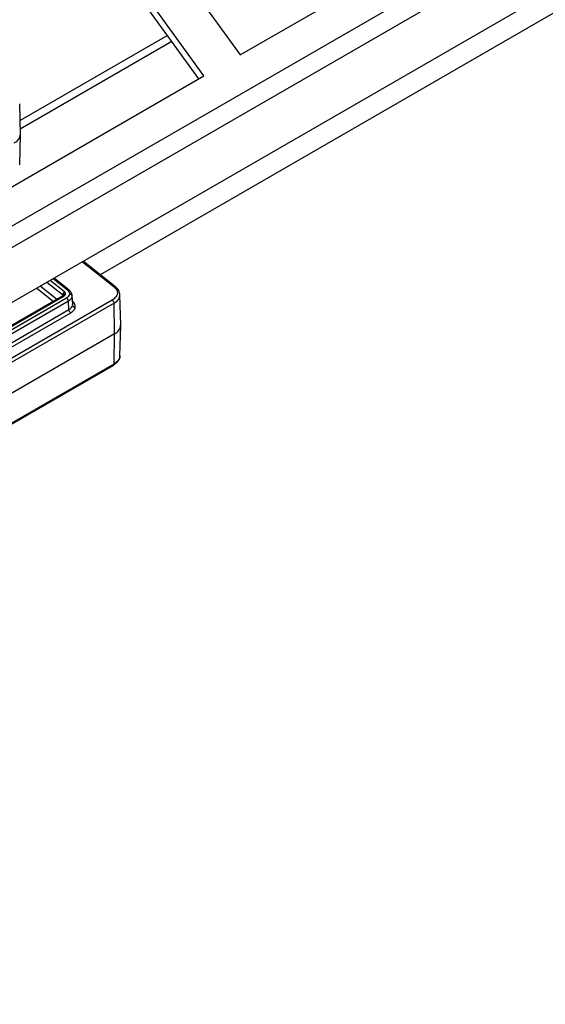
# Model space of a CAD drawing. Units: millimetres. Extents: x 6 to 292, y 6 to 204.
# Drawn here: x 201 to 208, y 64 to 76 of the extents above; entities that cross this region are included whole.
import ezdxf

# ---------------------------------------------------------------- set-up
doc = ezdxf.new("R2010")
doc.units = ezdxf.units.MM

msp = doc.modelspace()

# ---------------------------------------------------------------- linework, layer by layer
at = {"color": 7, "linetype": 'Continuous', "lineweight": 25}
for p, q in [((268.867, 113.09), (155.825, 47.831)), ((155.905, 47.607), (268.948, 112.865)), ((268.948, 112.162), (155.905, 46.903)), ((221.408, 84.422), (201.853, 73.133)), ((201.152, 79.39), (203.641, 75.94)), ((203.112, 75.634), (200.622, 79.084)), ((203.179, 75.673), (200.69, 79.123)), ((203.641, 75.94), (207.507, 78.172)), ((202.712, 76.188), (200.83, 75.101)), ((202.768, 76.111), (200.832, 74.993)), ((199.314, 73.442), (203.179, 75.673)), ((200.834, 74.927), (200.825, 75.314)), ((200.825, 74.537), (200.834, 74.924)), ((202.051, 72.975), (201.637, 73.304)), ((201.458, 72.934), (201.264, 73.089)), ((201.375, 72.864), (200.03, 72.088)), ((200.047, 72.086), (201.392, 72.862)), ((201.502, 72.753), (201.496, 72.87)), ((202.115, 72.488), (202.106, 72.875)), ((202.007, 72.808), (194.514, 68.483)), ((202.031, 72.768), (194.538, 68.442)), ((194.749, 68.983), (201.424, 72.836)), ((201.447, 72.796), (194.773, 68.943)), ((201.453, 72.685), (201.447, 72.796)), ((202.036, 72.378), (202.031, 72.768)), ((201.453, 72.685), (194.773, 68.829)), ((194.797, 68.789), (201.477, 72.645)), ((202.106, 72.098), (202.115, 72.484)), ((202.036, 72.378), (194.544, 68.052)), ((202.031, 71.994), (202.036, 72.378)), ((194.531, 67.654), (202.024, 71.979)), ((194.538, 67.668), (202.031, 71.994))]:
    msp.add_line(p, q, dxfattribs=at)
at = {"color": 8, "linetype": 'Continuous', "lineweight": 25}
for p, q in [((201.626, 73.298), (202.03, 72.976)), ((201.297, 72.819), (201.086, 72.986)), ((201.372, 72.875), (201.17, 73.035)), ((201.399, 72.912), (201.213, 73.059)), ((201.437, 72.935), (201.253, 73.082)), ((201.043, 72.961), (201.254, 72.794)), ((201.372, 72.875), (201.371, 72.862)), ((201.495, 72.857), (201.494, 72.867)), ((201.502, 72.745), (201.5, 72.756))]:
    msp.add_line(p, q, dxfattribs=at)
at = {"color": 7, "linetype": 'Continuous', "lineweight": 25}
for centre, radius, start, end in [((200.707, 74.934), 0.127, 292.6351, 356.9942), ((201.417, 72.87), 0.0457, 113.9301, 174.767), ((201.463, 72.852), 0.0328, 9.2507, 91.5152), ((201.396, 72.793), 0.0515, 3.8504, 57.3043), ((201.534, 72.75), 0.0327, 189.2449, 271.5372), ((201.985, 72.497), 0.13, 293.2901, 356.3394)]:
    msp.add_arc(centre, radius, start, end, dxfattribs=at)
at = {"color": 8, "linetype": 'Continuous', "lineweight": 25}
for centre, radius, start, end in [((202.039, 72.958), 0.0203, 56.0883, 117.6266), ((201.407, 72.856), 0.0304, 82.7368, 159.4334), ((201.447, 72.917), 0.0204, 56.1376, 117.5613), ((201.981, 72.883), 0.125, 293.2671, 356.549)]:
    msp.add_arc(centre, radius, start, end, dxfattribs=at)
at = {"color": 7, "linetype": 'Continuous', "lineweight": 25}
for points, knots in [([(202.03, 72.976), (202.043, 72.964), (202.07, 72.937), (202.077, 72.89), (202.057, 72.844), (202.023, 72.82), (202.007, 72.808)], [0, 0, 0, 0, 0.242026, 0.500005, 0.757966, 1, 1, 1, 1]), ([(202.106, 72.875), (202.103, 72.894), (202.098, 72.93), (202.066, 72.961), (202.051, 72.975)], [0, 0, 0, 0, 0.518655, 1, 1, 1, 1]), ([(201.372, 72.875), (201.374, 72.873), (201.378, 72.869), (201.378, 72.864), (201.378, 72.862)], [0, 0, 0, 0, 0.511013, 1, 1, 1, 1]), ([(201.379, 72.867), (201.379, 72.867), (201.38, 72.867), (201.377, 72.865), (201.375, 72.864)], [0, 0, 0, 0, 0.470259, 1, 1, 1, 1]), ([(201.392, 72.862), (201.397, 72.866), (201.407, 72.873), (201.41, 72.882), (201.411, 72.887)], [0, 0, 0, 0, 0.500126, 1, 1, 1, 1]), ([(201.411, 72.887), (201.411, 72.891), (201.411, 72.9), (201.403, 72.908), (201.399, 72.912)], [0, 0, 0, 0, 0.499935, 1, 1, 1, 1]), ([(201.462, 72.884), (201.46, 72.875), (201.454, 72.857), (201.434, 72.843), (201.424, 72.836)], [0, 0, 0, 0, 0.499949, 1, 1, 1, 1]), ([(201.437, 72.935), (201.445, 72.928), (201.462, 72.912), (201.462, 72.893), (201.462, 72.884)], [0, 0, 0, 0, 0.50008, 1, 1, 1, 1]), ([(201.447, 72.796), (201.46, 72.805), (201.486, 72.823), (201.492, 72.846), (201.495, 72.857)], [0, 0, 0, 0, 0.510791, 1, 1, 1, 1]), ([(201.496, 72.87), (201.493, 72.883), (201.487, 72.907), (201.467, 72.925), (201.458, 72.934)], [0, 0, 0, 0, 0.523991, 1, 1, 1, 1]), ([(201.453, 72.685), (201.466, 72.694), (201.492, 72.711), (201.498, 72.734), (201.502, 72.745)], [0, 0, 0, 0, 0.5109197, 1, 1, 1, 1]), ([(201.477, 72.645), (201.492, 72.656), (201.523, 72.677), (201.531, 72.704), (201.535, 72.718)], [0, 0, 0, 0, 0.500035, 1, 1, 1, 1]), ([(201.535, 72.718), (201.535, 72.731), (201.534, 72.759), (201.51, 72.783), (201.497, 72.795)], [0, 0, 0, 0, 0.499941, 1, 1, 1, 1]), ([(202.007, 72.808), (202.01, 72.806), (202.016, 72.802), (202.024, 72.791), (202.029, 72.779), (202.03, 72.772), (202.031, 72.768)], [0, 0, 0, 0, 0.250003, 0.5, 0.749996, 1, 1, 1, 1]), ([(201.477, 72.645), (201.474, 72.647), (201.468, 72.651), (201.46, 72.662), (201.455, 72.674), (201.454, 72.681), (201.453, 72.685)], [0, 0, 0, 0, 0.2405557, 0.5000033, 0.7594469, 1, 1, 1, 1]), ([(202.024, 71.979), (202.035, 71.987), (202.059, 72.002), (202.084, 72.031), (202.102, 72.063), (202.105, 72.086), (202.106, 72.098)], [0, 0, 0, 0, 0.232453, 0.479959, 0.737779, 1, 1, 1, 1]), ([(202.104, 72.097), (202.105, 72.094), (202.109, 72.074), (202.087, 72.035), (202.049, 72.008), (202.031, 71.994)], [0, 0, 0, 0, 0.085213, 0.54259, 1, 1, 1, 1])]:
    msp.add_open_spline(points, degree=3, knots=knots, dxfattribs=at)
at = {"color": 8, "linetype": 'Continuous', "lineweight": 25}
for points, knots in [([(201.375, 72.864), (201.375, 72.864), (201.377, 72.866), (201.383, 72.866), (201.389, 72.864), (201.392, 72.862)], [0, 0, 0, 0, 0.021857, 0.529407, 1, 1, 1, 1]), ([(202.031, 71.994), (202.03, 71.991), (202.03, 71.984), (202.026, 71.981), (202.024, 71.979)], [0, 0, 0, 0, 0.505561, 1, 1, 1, 1])]:
    msp.add_open_spline(points, degree=3, knots=knots, dxfattribs=at)

doc.saveas('drawing.dxf')
